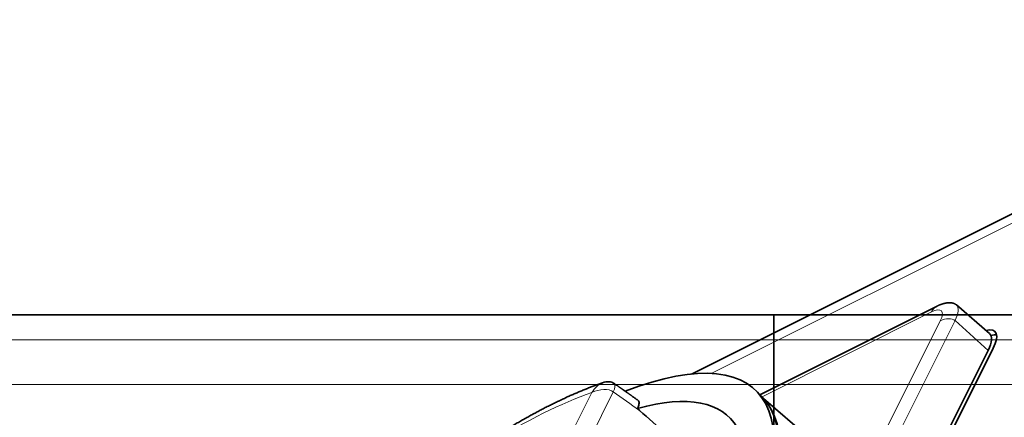
# Model space of a CAD drawing. Units: millimetres. Extents: x -84 to 84, y -70 to 70.
# Drawn here: x -51 to 15, y 43 to 70 of the extents above; entities that cross this region are included whole.
import ezdxf

# ---------------------------------------------------------------- set-up
doc = ezdxf.new("R2010")
doc.units = ezdxf.units.MM
for name, color, linetype, true_color in [('Isometric$41', 7, 'Continuous', 0xffffff), ('ORTHO$37', 7, 'Continuous', 0xffffff), ('ORTHO$39', 7, 'Continuous', 0xffffff), ('Top$36', 7, 'Continuous', 0xffffff)]:
    doc.layers.add(name, color=color, linetype=linetype, true_color=true_color)

msp = doc.modelspace()

# ---------------------------------------------------------------- linework, layer by layer
at = {"layer": 'Isometric$41', "color": 18, "linetype": 'Continuous', "lineweight": 35}
for p, q in [((42.1, 69.832, 27.732), (-5.528, 46.018, 51.546)), ((10.928, 50.562, 39.635), (-0.933, 44.632, 45.565)), ((14.503, 48.738, 34.235), (12.272, 50.661, 38.389)), ((14.75, 47.75, 33), (-5.083, 8.083, 13.167)), ((-5.267, 8.267, 13.533), (14.4, 47.6, 33.2)), ((-0.85, 44.55, 45.4), (-1.184, 44.883, 46.067)), ((2.373, 41.737, 39.363), (-0.688, 44.376, 45.064))]:
    msp.add_line(p, q, dxfattribs=at)
at = {"layer": 'Isometric$41', "color": 8, "linetype": 'Continuous', "lineweight": 18}
for p, q in [((-4.212, 46.055, 50.267), (41.1, 68.711, 27.611)), ((-0.796, 44.494, 45.289), (10.594, 50.189, 39.594)), ((11.189, 49.594, 38.406), (-8.478, 10.261, 18.739)), ((-7.49, 10.272, 17.763), (12.177, 49.606, 37.429)), ((12.177, 49.606, 37.429), (14.4, 47.6, 33.2)), ((-12.238, 44.774, 57.012), (-21.367, 26.516, 47.884)), ((-19.925, 26.566, 46.491), (-10.796, 44.824, 55.62))]:
    msp.add_line(p, q, dxfattribs=at)
at = {"layer": 'Isometric$41', "color": 18, "linetype": 'Continuous', "lineweight": 35, "extrusion": (0.57735, -0.57735, 0.57735)}
msp.add_arc((23.006, 68.601), 1.5, 5.64751, 49.81082, dxfattribs=at)
at = {"layer": 'Isometric$41', "color": 8, "linetype": 'Continuous', "lineweight": 18, "extrusion": (0.57735, -0.57735, 0.57735)}
for centre, major_axis, ratio, start_param, end_param in [((10.928, 49.855, 38.928), (0, -0.707, -0.707), 0.57735, 3.141455, 3.926991), ((10, 49, 39), (1.261, 1.261), 0.57735, 5.497787, 7.068583), ((10.322, 48.678, 38.357), (-1.967, -1.967), 0.57735, 2.356194, 3.166283), ((11.522, 49.261, 37.739), (-0.707, 0, 0.707), 0.57735, 3.961897, 5.497787), ((-11.738, 44.274, 56.012), (0.217, 1.152, 0.936), 0.674095, 0.00001, 0.897282), ((-11.738, 44.274, 56.012), (1.061, 0, -1.061), 0.57735, 0.890118, 2.356194), ((-24.8, 24.8, 49.6), (19.705, 19.705), 0.57735, 0.599541, 0.971255)]:
    msp.add_ellipse(centre, major_axis=major_axis, ratio=ratio, start_param=start_param, end_param=end_param, dxfattribs=at)
at = {"layer": 'Isometric$41', "color": 18, "linetype": 'Continuous', "lineweight": 35, "extrusion": (0.57735, -0.57735, 0.57735)}
for centre, major_axis, ratio, start_param, end_param in [((12.75, 46.75, 34), (-2.121, -2.121), 0.57735, 2.356194, 3.649132), ((-23.033, 23.033, 46.067), (-21.85, -21.85), 0.57735, 0.785398, 3.788564), ((12.4, 46.6, 34.2), (-2.121, -2.121), 0.57735, 2.356194, 3.166284), ((13.083, 46.417, 33.333), (-2.121, -2.121), 0.57735, 3.379519, 3.648886), ((-23.033, 23.033, 46.067), (20.058, 20.058), 0.57735, 4.337878, 6.817174), ((-22.7, 22.7, 45.4), (21.85, 21.85), 0.57735, 3.926991, 6.283185), ((-22.6, 22.6, 45.2), (21.832, 21.832), 0.57735, 5.497787, 6.231644), ((-89.438, 77.968, 167.405), (-131.96, 98.768, 230.729), 0.084867, 4.150652, 4.184569)]:
    msp.add_ellipse(centre, major_axis=major_axis, ratio=ratio, start_param=start_param, end_param=end_param, dxfattribs=at)
at = {"layer": 'Isometric$41', "color": 18, "linetype": 'Continuous', "lineweight": 35}
for points, knots in [([(12.272, 50.661, 38.389), (12.272, 50.662, 38.39), (12.264, 50.668, 38.404), (12.249, 50.68, 38.431), (12.228, 50.696, 38.469), (12.205, 50.711, 38.506), (12.181, 50.725, 38.544), (12.157, 50.738, 38.581), (12.132, 50.75, 38.618), (12.106, 50.761, 38.655), (12.079, 50.771, 38.692), (12.051, 50.779, 38.728), (12.022, 50.787, 38.765), (11.993, 50.794, 38.801), (11.963, 50.8, 38.837), (11.932, 50.804, 38.872), (11.9, 50.808, 38.908), (11.868, 50.81, 38.943), (11.834, 50.812, 38.977), (11.801, 50.812, 39.012), (11.766, 50.812, 39.046), (11.731, 50.81, 39.079), (11.694, 50.807, 39.113), (11.658, 50.803, 39.145), (11.62, 50.798, 39.178), (11.582, 50.792, 39.21), (11.543, 50.785, 39.242), (11.504, 50.776, 39.273), (11.463, 50.767, 39.304), (11.422, 50.756, 39.334), (11.381, 50.745, 39.364), (11.339, 50.732, 39.393), (11.296, 50.718, 39.422), (11.253, 50.703, 39.45), (11.209, 50.687, 39.478), (11.165, 50.67, 39.505), (11.12, 50.651, 39.531), (11.075, 50.632, 39.557), (11.029, 50.611, 39.582), (10.984, 50.59, 39.606), (10.95, 50.574, 39.624), (10.931, 50.564, 39.633), (10.928, 50.562, 39.635)], [0, 0, 0, 0, 0.002617, 0.02688, 0.051144, 0.075418, 0.099712, 0.124033, 0.148391, 0.172795, 0.197253, 0.221776, 0.246372, 0.27105, 0.29582, 0.320692, 0.345674, 0.370776, 0.396007, 0.421375, 0.446891, 0.472562, 0.498396, 0.524401, 0.550583, 0.576949, 0.603503, 0.630248, 0.657188, 0.684324, 0.711653, 0.739175, 0.766884, 0.794776, 0.822841, 0.85107, 0.879451, 0.907973, 0.936621, 0.96538, 0.992961, 1, 1, 1, 1]), ([(-11.522, 45.426, 56.948), (-11.543, 45.419, 56.962), (-11.606, 45.397, 57.003), (-11.71, 45.361, 57.071), (-11.834, 45.317, 57.15), (-11.958, 45.271, 57.229), (-12.083, 45.225, 57.308), (-12.208, 45.178, 57.386), (-12.334, 45.13, 57.464), (-12.46, 45.081, 57.541), (-12.587, 45.031, 57.618), (-12.715, 44.979, 57.694), (-12.843, 44.927, 57.77), (-12.971, 44.874, 57.846), (-13.101, 44.82, 57.921), (-13.23, 44.765, 57.996), (-13.36, 44.71, 58.07), (-13.491, 44.653, 58.143), (-13.622, 44.595, 58.217), (-13.753, 44.536, 58.289), (-13.885, 44.476, 58.362), (-14.018, 44.416, 58.433), (-14.151, 44.354, 58.505), (-14.284, 44.292, 58.576), (-14.418, 44.228, 58.646), (-14.552, 44.164, 58.716), (-14.687, 44.099, 58.785), (-14.822, 44.032, 58.854), (-14.957, 43.965, 58.923), (-15.093, 43.897, 58.99), (-15.229, 43.828, 59.058), (-15.366, 43.759, 59.125), (-15.503, 43.688, 59.191), (-15.641, 43.616, 59.257), (-15.779, 43.544, 59.322), (-15.917, 43.47, 59.387), (-16.055, 43.396, 59.451), (-16.194, 43.321, 59.515), (-16.334, 43.245, 59.578), (-16.473, 43.168, 59.641), (-16.613, 43.09, 59.703), (-16.754, 43.011, 59.765), (-16.894, 42.932, 59.826), (-17.035, 42.851, 59.887), (-17.177, 42.77, 59.947), (-17.318, 42.688, 60.007), (-17.46, 42.605, 60.066), (-17.603, 42.521, 60.124), (-17.745, 42.437, 60.182), (-17.888, 42.351, 60.239), (-18.031, 42.265, 60.296), (-18.174, 42.178, 60.352), (-18.318, 42.09, 60.408), (-18.462, 42.002, 60.463), (-18.603, 41.914, 60.517), (-18.711, 41.846, 60.557), (-18.77, 41.809, 60.579), (-18.784, 41.8, 60.585)], [0, 0, 0, 0, 0.009891, 0.028469, 0.047048, 0.065631, 0.084217, 0.102806, 0.121398, 0.139992, 0.158589, 0.177187, 0.195788, 0.21439, 0.232993, 0.251598, 0.270205, 0.288812, 0.30742, 0.326029, 0.344638, 0.363248, 0.381859, 0.400469, 0.41908, 0.43769, 0.456301, 0.474911, 0.49352, 0.51213, 0.530738, 0.549347, 0.567954, 0.58656, 0.605166, 0.623771, 0.642375, 0.660978, 0.679579, 0.69818, 0.716779, 0.735377, 0.753973, 0.772569, 0.791163, 0.809755, 0.828346, 0.846936, 0.865524, 0.88411, 0.902695, 0.921279, 0.93986, 0.958441, 0.977019, 0.994618, 1, 1, 1, 1]), ([(-9.142, 44.26, 53.401), (-9.149, 44.265, 53.414), (-9.176, 44.284, 53.461), (-9.223, 44.317, 53.54), (-9.28, 44.357, 53.637), (-9.335, 44.397, 53.732), (-9.39, 44.435, 53.826), (-9.445, 44.474, 53.919), (-9.499, 44.512, 54.011), (-9.55, 44.549, 54.099), (-9.6, 44.584, 54.183), (-9.645, 44.616, 54.261), (-9.688, 44.646, 54.333), (-9.726, 44.673, 54.399), (-9.763, 44.699, 54.462), (-9.798, 44.724, 54.521), (-9.831, 44.747, 54.577), (-9.862, 44.769, 54.63), (-9.891, 44.79, 54.681), (-9.92, 44.81, 54.73), (-9.947, 44.829, 54.776), (-9.972, 44.846, 54.819), (-9.995, 44.862, 54.857), (-10.013, 44.875, 54.888), (-10.028, 44.886, 54.914), (-10.04, 44.894, 54.934), (-10.05, 44.902, 54.952), (-10.059, 44.908, 54.968), (-10.068, 44.914, 54.981), (-10.075, 44.919, 54.993), (-10.081, 44.924, 55.005), (-10.089, 44.929, 55.018), (-10.099, 44.936, 55.034), (-10.111, 44.944, 55.055), (-10.125, 44.955, 55.08), (-10.142, 44.966, 55.108), (-10.16, 44.979, 55.139), (-10.181, 44.994, 55.175), (-10.203, 45.01, 55.213), (-10.228, 45.027, 55.255), (-10.254, 45.046, 55.3), (-10.283, 45.066, 55.348), (-10.313, 45.087, 55.4), (-10.346, 45.11, 55.456), (-10.38, 45.134, 55.515), (-10.417, 45.16, 55.577), (-10.456, 45.188, 55.644), (-10.498, 45.217, 55.715), (-10.543, 45.249, 55.792), (-10.59, 45.282, 55.872), (-10.639, 45.317, 55.956), (-10.691, 45.353, 56.044), (-10.726, 45.378, 56.104), (-10.744, 45.391, 56.134)], [0, 0, 0, 0, 0.014029, 0.050996, 0.086742, 0.121267, 0.154571, 0.189796, 0.223546, 0.255819, 0.286616, 0.315938, 0.341314, 0.365471, 0.388409, 0.410129, 0.43063, 0.449913, 0.467978, 0.486443, 0.503434, 0.518951, 0.532995, 0.545566, 0.5536, 0.56089, 0.567438, 0.573243, 0.578304, 0.582623, 0.586341, 0.590758, 0.597043, 0.60465, 0.613578, 0.623826, 0.635395, 0.648285, 0.662495, 0.677702, 0.694177, 0.711919, 0.73093, 0.751208, 0.772753, 0.795566, 0.819645, 0.84623, 0.874205, 0.90357, 0.934324, 0.966468, 1, 1, 1, 1]), ([(-9.171, 43.702, 52.873), (-9.143, 43.758, 52.902), (-9.121, 43.811, 52.933), (-9.088, 43.91, 52.999), (-9.076, 43.957, 53.033), (-9.063, 44.043, 53.107), (-9.062, 44.082, 53.144), (-9.07, 44.151, 53.221), (-9.079, 44.181, 53.26), (-9.106, 44.228, 53.334), (-9.122, 44.246, 53.368), (-9.142, 44.26, 53.401)], [0, 0, 0, 0, 0.206196, 0.206196, 0.412392, 0.412392, 0.618589, 0.618589, 0.824785, 0.824785, 1, 1, 1, 1])]:
    msp.add_open_spline(points, degree=3, knots=knots, dxfattribs=at)
at = {"layer": 'Isometric$41', "color": 8, "linetype": 'Continuous', "lineweight": 18}
msp.add_open_spline([(-10.744, 45.39, 56.134), (-10.738, 45.386, 56.124), (-10.64, 45.305, 55.945), (-10.667, 45.089, 55.756), (-10.796, 44.824, 55.62)], degree=3, knots=[0, 0, 0, 0, 0.058674, 1, 1, 1, 1], dxfattribs=at)
msp.add_open_spline([(-10.796, 44.824, 55.62), (-10.207, 44.409, 54.616), (-9.618, 43.993, 53.61), (-9.028, 43.575, 52.603)], degree=3, dxfattribs=at)
at = {"layer": 'Isometric$41', "color": 18, "linetype": 'Continuous', "lineweight": 35}
msp.add_open_spline([(-9.028, 43.575, 52.603), (-9.075, 43.618, 52.693), (-9.123, 43.66, 52.783), (-9.171, 43.702, 52.873)], degree=3, dxfattribs=at)
at = {"layer": 'ORTHO$37', "color": 18, "linetype": 'Continuous', "lineweight": 35}
for p, q in [((0, 49.877, -3.517), (0, 50)), ((0, 50), (0, 45.455)), ((0, 49.377, -4), (0, 45.398, -4)), ((0, 47.1, -46), (0, 48.187, -4.487)), ((0, 37), (0, 45.457)), ((0, 37), (0, 45.455)), ((0, -45.398, -4), (0, 45.398, -4)), ((0, 45, -44.8), (0, 44.856, -44.8)), ((0, 45, -46), (0, 45, -44.8)), ((0, 45, -46), (0, 23.808, -46)), ((0, 8.235, 26.515), (0, 44.523, 26.515)), ((0, 43.508, 51), (0, 8.642, 51))]:
    msp.add_line(p, q, dxfattribs=at)
at = {"layer": 'ORTHO$37', "color": 8, "linetype": 'Continuous', "lineweight": 18}
for p, q in [((0, 49.877, -3.517), (0, 45.443, -3.517)), ((0, 45.916, -4.5), (0, 44.856, -44.8)), ((0, -45.916, -4.5), (0, 45.916, -4.5)), ((0, 45.455), (0, 45.443, -3.517)), ((0, 45.443, -3.517), (0, -45.443, -3.517)), ((0, 8.001, 48.624), (0, 43.768, 48.624))]:
    msp.add_line(p, q, dxfattribs=at)
at = {"layer": 'ORTHO$37', "color": 18, "linetype": 'Continuous', "lineweight": 35, "extrusion": (1, 0, 0)}
msp.add_arc((49.377, -3.5), 0.5, 270, 358, dxfattribs=at)
at = {"layer": 'ORTHO$37', "color": 8, "linetype": 'Continuous', "lineweight": 18, "extrusion": (1, 0, 0)}
msp.add_ellipse((0, 45.398, -3.5), major_axis=(0, 0, -0.5), ratio=0.090909, start_param=0, end_param=1.53589, dxfattribs=at)
at = {"layer": 'ORTHO$37', "color": 18, "linetype": 'Continuous', "lineweight": 35}
for points, knots in [([(0, 45.457), (0, 45.612), (0, 45.765), (0, 46.067), (0, 46.365), (0, 46.656), (0, 46.871), (0, 46.943), (0, 47.049), (0, 47.084), (0, 47.155), (0, 47.19), (0, 47.363), (0, 47.632), (0, 47.885), (0, 48.13), (0, 48.249), (0, 48.391), (0, 48.42), (0, 48.476), (0, 48.503), (0, 48.585), (0, 48.639), (0, 48.794), (0, 48.891), (0, 49.075), (0, 49.161), (0, 49.282), (0, 49.34), (0, 49.396), (0, 49.432), (0, 49.449), (0, 49.536), (0, 49.598), (0, 49.71), (0, 49.759), (0, 49.845), (0, 49.881), (0, 49.925), (0, 49.938), (0, 49.955), (0, 49.96), (0, 49.969), (0, 49.974), (0, 49.992), (0, 50), (0, 50)], [0, 0, 0, 0, 0.0625, 0.0625, 0.125, 0.1875, 0.1875, 0.21875, 0.21875, 0.234375, 0.234375, 0.25, 0.25, 0.3125, 0.375, 0.375, 0.4375, 0.4375, 0.453125, 0.453125, 0.46875, 0.46875, 0.5, 0.5, 0.5625, 0.5625, 0.625, 0.625, 0.65625, 0.671875, 0.671875, 0.6875, 0.6875, 0.75, 0.75, 0.8125, 0.8125, 0.875, 0.875, 0.90625, 0.90625, 0.921875, 0.921875, 0.9375, 0.9375, 1, 1, 1, 1]), ([(0, 44.544, 26.515), (0, 44.556, 26.515), (0, 44.58, 26.516), (0, 44.616, 26.517), (0, 44.652, 26.518), (0, 44.688, 26.518), (0, 44.724, 26.519), (0, 44.76, 26.52), (0, 44.796, 26.52), (0, 44.832, 26.521), (0, 44.868, 26.522), (0, 44.904, 26.522), (0, 44.94, 26.523), (0, 44.976, 26.523), (0, 45.012, 26.523), (0, 45.048, 26.524), (0, 45.084, 26.524), (0, 45.12, 26.525), (0, 45.156, 26.525), (0, 45.193, 26.525), (0, 45.229, 26.525), (0, 45.265, 26.526), (0, 45.301, 26.526), (0, 45.337, 26.526), (0, 45.373, 26.526), (0, 45.409, 26.526), (0, 45.445, 26.526), (0, 45.481, 26.526), (0, 45.516, 26.526), (0, 45.552, 26.526), (0, 45.588, 26.526), (0, 45.624, 26.526), (0, 45.66, 26.526), (0, 45.695, 26.526), (0, 45.731, 26.525), (0, 45.767, 26.525), (0, 45.802, 26.525), (0, 45.838, 26.524), (0, 45.873, 26.524), (0, 45.909, 26.524), (0, 45.944, 26.523), (0, 45.979, 26.523), (0, 46.015, 26.522), (0, 46.05, 26.522), (0, 46.085, 26.521), (0, 46.12, 26.52), (0, 46.155, 26.52), (0, 46.19, 26.519), (0, 46.225, 26.518), (0, 46.259, 26.517), (0, 46.294, 26.517), (0, 46.329, 26.516), (0, 46.363, 26.515), (0, 46.397, 26.514), (0, 46.432, 26.513), (0, 46.466, 26.512), (0, 46.5, 26.511), (0, 46.534, 26.51), (0, 46.568, 26.509), (0, 46.602, 26.508), (0, 46.635, 26.506), (0, 46.669, 26.505), (0, 46.702, 26.504), (0, 46.736, 26.503), (0, 46.769, 26.501), (0, 46.802, 26.5), (0, 46.835, 26.498), (0, 46.868, 26.497), (0, 46.9, 26.495), (0, 46.933, 26.494), (0, 46.965, 26.492), (0, 46.997, 26.491), (0, 47.029, 26.489), (0, 47.061, 26.487), (0, 47.093, 26.486), (0, 47.125, 26.484), (0, 47.156, 26.482), (0, 47.188, 26.48), (0, 47.219, 26.478), (0, 47.25, 26.476), (0, 47.281, 26.474), (0, 47.311, 26.472), (0, 47.342, 26.47), (0, 47.372, 26.468), (0, 47.402, 26.466), (0, 47.432, 26.464), (0, 47.462, 26.462), (0, 47.491, 26.459), (0, 47.52, 26.457), (0, 47.55, 26.455), (0, 47.578, 26.452), (0, 47.607, 26.45), (0, 47.636, 26.447), (0, 47.664, 26.445), (0, 47.692, 26.442), (0, 47.72, 26.44), (0, 47.748, 26.437), (0, 47.842, 26.428), (0, 48, 26.411), (0, 48.209, 26.384), (0, 48.406, 26.353), (0, 48.586, 26.319), (0, 48.696, 26.293), (0, 48.752, 26.277), (0, 48.766, 26.274), (0, 48.779, 26.27), (0, 48.792, 26.266), (0, 48.805, 26.262), (0, 48.819, 26.258), (0, 48.832, 26.254), (0, 48.845, 26.249), (0, 48.859, 26.245), (0, 48.872, 26.24), (0, 48.885, 26.235), (0, 48.898, 26.23), (0, 48.911, 26.225), (0, 48.924, 26.22), (0, 48.936, 26.215), (0, 48.948, 26.209), (0, 48.96, 26.204), (0, 48.972, 26.198), (0, 48.983, 26.192), (0, 48.994, 26.186), (0, 49.005, 26.18), (0, 49.015, 26.174), (0, 49.025, 26.167), (0, 49.034, 26.161), (0, 49.043, 26.154), (0, 49.051, 26.147), (0, 49.058, 26.14), (0, 49.065, 26.133), (0, 49.071, 26.125), (0, 49.076, 26.118), (0, 49.081, 26.11), (0, 49.084, 26.102), (0, 49.087, 26.094), (0, 49.089, 26.086), (0, 49.089, 26.081), (0, 49.089, 26.078)], [0, 0, 0, 0, 0.004884, 0.009775, 0.014674, 0.019579, 0.024491, 0.02941, 0.034336, 0.039269, 0.04421, 0.049157, 0.054111, 0.059073, 0.064041, 0.069016, 0.073999, 0.078989, 0.083985, 0.088989, 0.094, 0.099018, 0.104042, 0.109074, 0.114113, 0.119159, 0.124212, 0.129272, 0.134339, 0.139413, 0.144493, 0.149581, 0.154676, 0.159777, 0.164885, 0.170001, 0.175123, 0.180252, 0.185387, 0.19053, 0.195679, 0.200835, 0.205998, 0.211167, 0.216343, 0.221526, 0.226715, 0.231911, 0.237114, 0.242323, 0.247539, 0.252761, 0.25799, 0.263225, 0.268467, 0.273715, 0.27897, 0.284231, 0.289498, 0.294772, 0.300052, 0.305339, 0.310632, 0.315931, 0.321237, 0.326549, 0.331867, 0.337192, 0.342523, 0.34786, 0.353203, 0.358553, 0.363909, 0.369272, 0.374641, 0.380016, 0.385397, 0.390785, 0.396179, 0.40158, 0.406987, 0.4124, 0.41782, 0.423247, 0.42868, 0.434119, 0.439566, 0.445019, 0.450478, 0.455945, 0.461418, 0.466899, 0.472386, 0.47788, 0.483382, 0.48889, 0.494406, 0.499928, 0.545846, 0.593801, 0.643797, 0.69583, 0.749886, 0.754739, 0.759727, 0.76485, 0.770108, 0.775501, 0.781029, 0.786692, 0.79249, 0.798422, 0.80449, 0.810692, 0.817029, 0.823501, 0.830107, 0.836848, 0.843724, 0.850734, 0.85788, 0.865159, 0.872574, 0.880123, 0.887807, 0.895625, 0.903579, 0.911667, 0.91989, 0.928248, 0.936742, 0.945371, 0.954135, 0.963035, 0.972071, 0.981244, 0.990553, 1, 1, 1, 1]), ([(0, 48.687, -4), (0, 48.655, -4), (0, 48.623, -4.003), (0, 48.56, -4.015), (0, 48.529, -4.025), (0, 48.496, -4.038), (0, 48.493, -4.039), (0, 48.49, -4.04)], [0, 0, 0, 0, 0.477013, 0.477013, 0.954026, 0.954026, 1, 1, 1, 1]), ([(0, 48.344, -4.136), (0, 48.345, -4.136), (0, 48.346, -4.135), (0, 48.348, -4.133), (0, 48.349, -4.131), (0, 48.352, -4.129), (0, 48.354, -4.127), (0, 48.356, -4.125), (0, 48.358, -4.123), (0, 48.36, -4.121), (0, 48.362, -4.119), (0, 48.365, -4.117), (0, 48.368, -4.115), (0, 48.371, -4.112), (0, 48.376, -4.108), (0, 48.383, -4.102), (0, 48.393, -4.096), (0, 48.403, -4.088), (0, 48.413, -4.081), (0, 48.423, -4.076), (0, 48.432, -4.07), (0, 48.44, -4.066), (0, 48.447, -4.062), (0, 48.454, -4.058), (0, 48.461, -4.054), (0, 48.469, -4.05), (0, 48.477, -4.047), (0, 48.485, -4.043), (0, 48.493, -4.04), (0, 48.5, -4.037), (0, 48.504, -4.035), (0, 48.506, -4.034)], [0, 0, 0, 0, 0.052502, 0.098781, 0.138928, 0.173083, 0.201482, 0.224543, 0.243062, 0.251091, 0.258644, 0.271373, 0.286378, 0.303945, 0.32794, 0.355402, 0.407173, 0.460443, 0.501799, 0.544018, 0.586914, 0.618428, 0.649378, 0.680102, 0.710952, 0.752871, 0.79643, 0.842348, 0.891249, 0.943656, 1, 1, 1, 1]), ([(0, 48.44, -4.066), (0, 48.431, -4.071), (0, 48.422, -4.076), (0, 48.386, -4.099), (0, 48.361, -4.119), (0, 48.315, -4.164), (0, 48.294, -4.189), (0, 48.259, -4.239), (0, 48.245, -4.265), (0, 48.233, -4.291)], [0, 0, 0, 0, 0.098615, 0.098615, 0.40933, 0.40933, 0.720046, 0.720046, 1, 1, 1, 1]), ([(0, 47.416, 50.149), (0, 47.55, 50.018), (0, 47.672, 49.874), (0, 47.89, 49.563), (0, 47.985, 49.396), (0, 48.141, 49.045), (0, 48.202, 48.862), (0, 48.288, 48.488), (0, 48.313, 48.297), (0, 48.32, 48.105)], [0, 0, 0, 0, 0.245544, 0.245544, 0.497029, 0.497029, 0.748515, 0.748515, 1, 1, 1, 1]), ([(0, 48.187, -4.487), (0, 48.187, -4.479), (0, 48.187, -4.465), (0, 48.19, -4.443), (0, 48.193, -4.422), (0, 48.196, -4.4), (0, 48.2, -4.383), (0, 48.204, -4.37), (0, 48.206, -4.361), (0, 48.209, -4.352), (0, 48.212, -4.343), (0, 48.215, -4.335), (0, 48.219, -4.325), (0, 48.222, -4.316), (0, 48.227, -4.306), (0, 48.231, -4.296), (0, 48.236, -4.286), (0, 48.239, -4.28), (0, 48.24, -4.277)], [0, 0, 0, 0, 0.09422, 0.185617, 0.275071, 0.365823, 0.458308, 0.497353, 0.536495, 0.575941, 0.616076, 0.657265, 0.69985, 0.753228, 0.809546, 0.869219, 0.932603, 1, 1, 1, 1]), ([(0, 48.226, -4.305), (0, 48.215, -4.333), (0, 48.206, -4.362), (0, 48.192, -4.423), (0, 48.188, -4.455), (0, 48.187, -4.487)], [0, 0, 0, 0, 0.483139, 0.483139, 1, 1, 1, 1]), ([(0, 48.214, 48.794), (0, 48.213, 48.795), (0, 48.211, 48.805), (0, 48.206, 48.822), (0, 48.199, 48.845), (0, 48.193, 48.868), (0, 48.186, 48.888), (0, 48.18, 48.907), (0, 48.175, 48.923), (0, 48.171, 48.937), (0, 48.166, 48.95), (0, 48.162, 48.963), (0, 48.157, 48.977), (0, 48.152, 48.993), (0, 48.146, 49.008), (0, 48.141, 49.022), (0, 48.137, 49.035), (0, 48.132, 49.048), (0, 48.126, 49.062), (0, 48.122, 49.074), (0, 48.117, 49.086), (0, 48.114, 49.096), (0, 48.11, 49.105), (0, 48.106, 49.114), (0, 48.103, 49.122), (0, 48.101, 49.127), (0, 48.1, 49.13)], [0, 0, 0, 0, 0.007125, 0.079465, 0.147863, 0.212326, 0.272861, 0.32948, 0.372566, 0.413089, 0.451059, 0.488903, 0.530441, 0.575746, 0.624841, 0.661472, 0.699972, 0.740347, 0.781378, 0.820584, 0.852019, 0.882539, 0.91236, 0.941716, 0.970847, 1, 1, 1, 1]), ([(0, 47.655, 49.886), (0, 47.653, 49.889), (0, 47.649, 49.894), (0, 47.642, 49.902), (0, 47.635, 49.911), (0, 47.628, 49.919), (0, 47.621, 49.927), (0, 47.614, 49.936), (0, 47.607, 49.944), (0, 47.599, 49.953), (0, 47.592, 49.962), (0, 47.581, 49.974), (0, 47.568, 49.988), (0, 47.552, 50.006), (0, 47.534, 50.027), (0, 47.512, 50.05), (0, 47.487, 50.076), (0, 47.46, 50.103), (0, 47.43, 50.134), (0, 47.395, 50.167), (0, 47.356, 50.203), (0, 47.316, 50.239), (0, 47.275, 50.275), (0, 47.232, 50.31), (0, 47.187, 50.346), (0, 47.141, 50.381), (0, 47.098, 50.414), (0, 47.058, 50.442), (0, 47.022, 50.467), (0, 46.987, 50.49), (0, 46.952, 50.513), (0, 46.918, 50.535), (0, 46.885, 50.555), (0, 46.854, 50.574), (0, 46.823, 50.591), (0, 46.793, 50.608), (0, 46.764, 50.624), (0, 46.739, 50.638), (0, 46.719, 50.649), (0, 46.703, 50.657), (0, 46.688, 50.665), (0, 46.674, 50.672), (0, 46.662, 50.678), (0, 46.653, 50.682), (0, 46.645, 50.686), (0, 46.639, 50.689), (0, 46.632, 50.693), (0, 46.625, 50.696), (0, 46.617, 50.7), (0, 46.608, 50.704), (0, 46.599, 50.709), (0, 46.588, 50.714), (0, 46.577, 50.719), (0, 46.565, 50.724), (0, 46.552, 50.73), (0, 46.539, 50.736), (0, 46.527, 50.742), (0, 46.516, 50.746), (0, 46.506, 50.751), (0, 46.497, 50.755), (0, 46.488, 50.758), (0, 46.481, 50.761), (0, 46.474, 50.764), (0, 46.47, 50.766), (0, 46.468, 50.767)], [0, 0, 0, 0, 0.00846, 0.01655, 0.024377, 0.031603, 0.0388, 0.04607, 0.053507, 0.061131, 0.068943, 0.076942, 0.092094, 0.107876, 0.124289, 0.147257, 0.171357, 0.196576, 0.222447, 0.256662, 0.291576, 0.327189, 0.363503, 0.400518, 0.438234, 0.476654, 0.515777, 0.545182, 0.573948, 0.60203, 0.629428, 0.656147, 0.682188, 0.706125, 0.729466, 0.752215, 0.774374, 0.79592, 0.808829, 0.820864, 0.832043, 0.842384, 0.851913, 0.857725, 0.863212, 0.868384, 0.873275, 0.878511, 0.884396, 0.890762, 0.89776, 0.905395, 0.913672, 0.922594, 0.932163, 0.942212, 0.950572, 0.958439, 0.965884, 0.972989, 0.979849, 0.986564, 0.993245, 1, 1, 1, 1]), ([(0, 45, -46), (0, 45.073, -46), (0, 45.145, -46), (0, 45.287, -46), (0, 45.427, -46), (0, 45.562, -46), (0, 45.662, -46), (0, 45.695, -46), (0, 45.761, -46), (0, 45.794, -46), (0, 45.955, -46), (0, 46.076, -46), (0, 46.245, -46), (0, 46.3, -46), (0, 46.379, -46), (0, 46.405, -46), (0, 46.455, -46), (0, 46.48, -46), (0, 46.6, -46), (0, 46.685, -46), (0, 46.795, -46), (0, 46.829, -46), (0, 46.876, -46), (0, 46.891, -46), (0, 46.919, -46), (0, 46.933, -46), (0, 46.971, -46), (0, 47.015, -46), (0, 47.064, -46), (0, 47.083, -46), (0, 47.093, -46), (0, 47.096, -46), (0, 47.099, -46), (0, 47.1, -46), (0, 47.1, -46)], [0, 0, 0, 0, 0.062579, 0.062579, 0.125158, 0.187737, 0.187737, 0.219026, 0.219026, 0.250316, 0.250316, 0.375474, 0.375474, 0.438053, 0.438053, 0.469342, 0.469342, 0.500632, 0.500632, 0.62579, 0.62579, 0.688369, 0.688369, 0.719658, 0.719658, 0.750948, 0.750948, 0.813526, 0.876105, 0.938684, 0.938684, 0.969974, 0.969974, 1, 1, 1, 1]), ([(0, 45.322, 51), (0, 45.514, 51), (0, 45.706, 50.982), (0, 46.083, 50.908), (0, 46.268, 50.853), (0, 46.465, 50.774), (0, 46.484, 50.766), (0, 46.503, 50.758)], [0, 0, 0, 0, 0.474327, 0.474327, 0.948654, 0.948654, 1, 1, 1, 1]), ([(0, 45.322, 51), (0, 45.322, 51), (0, 44.893, 51), (0, 43.93, 51), (0, 43.508, 51)], [0, 0, 0, 0, 0.571429, 1, 1, 1, 1])]:
    msp.add_open_spline(points, degree=3, knots=knots, dxfattribs=at)
for points in [[(0, 50), (0, 49.696, 8.693), (0, 49.393, 17.385), (0, 49.089, 26.078)], [(0, 49.089, 26.078), (0, 48.833, 33.42), (0, 48.577, 40.762), (0, 48.32, 48.105)], [(0, 44.856, -44.8), (0, 44.904, -44.8), (0, 44.952, -44.8), (0, 45, -44.8)], [(0, 44.544, 26.515), (0, 44.537, 26.515), (0, 44.53, 26.515), (0, 44.523, 26.515)]]:
    msp.add_open_spline(points, degree=3, dxfattribs=at)
at = {"layer": 'ORTHO$37', "color": 8, "linetype": 'Continuous', "lineweight": 18}
for points, knots in [([(0, 43.768, 48.624), (0, 44.822, 48.634), (0, 47.231, 48.554), (0, 48.314, 48.275), (0, 48.32, 48.105)], [0, 0, 0, 0, 0.428571, 1, 1, 1, 1]), ([(0, 45.916, -4.5), (0, 46.439, -4.497), (0, 47.635, -4.491), (0, 48.187, -4.487), (0, 48.187, -4.487)], [0, 0, 0, 0, 0.428571, 1, 1, 1, 1]), ([(0, 45.916, -4.5), (0, 45.916, -4.467), (0, 45.917, -4.435), (0, 45.918, -4.37), (0, 45.919, -4.339), (0, 45.921, -4.278), (0, 45.923, -4.249), (0, 45.926, -4.195), (0, 45.928, -4.17), (0, 45.932, -4.123), (0, 45.934, -4.102), (0, 45.939, -4.066), (0, 45.942, -4.051), (0, 45.948, -4.026), (0, 45.951, -4.016), (0, 45.957, -4.003), (0, 45.96, -4), (0, 45.963, -4)], [0, 0, 0, 0, 0.125, 0.125, 0.25, 0.25, 0.375, 0.375, 0.5, 0.5, 0.625, 0.625, 0.75, 0.75, 0.875, 0.875, 1, 1, 1, 1]), ([(0, 43.768, 48.624), (0, 43.765, 48.79), (0, 43.761, 48.954), (0, 43.75, 49.27), (0, 43.743, 49.422), (0, 43.727, 49.713), (0, 43.718, 49.85), (0, 43.698, 50.106), (0, 43.687, 50.224), (0, 43.664, 50.439), (0, 43.651, 50.534), (0, 43.625, 50.701), (0, 43.611, 50.771), (0, 43.583, 50.885), (0, 43.568, 50.928), (0, 43.539, 50.985), (0, 43.524, 51), (0, 43.508, 51)], [0, 0, 0, 0, 0.125, 0.125, 0.25, 0.25, 0.375, 0.375, 0.5, 0.5, 0.625, 0.625, 0.75, 0.75, 0.875, 0.875, 1, 1, 1, 1])]:
    msp.add_open_spline(points, degree=3, knots=knots, dxfattribs=at)
for points in [[(0, 44.523, 26.515), (0, 44.834, 17.677), (0, 45.146, 8.838), (0, 45.457)], [(0, 43.768, 48.624), (0, 44.027, 41.254), (0, 44.285, 33.885), (0, 44.544, 26.515)]]:
    msp.add_open_spline(points, degree=3, dxfattribs=at)
at = {"layer": 'ORTHO$39', "color": 18, "linetype": 'Continuous', "lineweight": 35}
for p, q in [((0, 50), (0, 49.877, -3.517)), ((0, 50), (0, 45.455)), ((0, 49.377, -4), (0, 45.398, -4)), ((0, 48.187, -4.487), (0, 47.1, -46)), ((0, 45.457), (0, -37)), ((0, 45.455), (0, -37)), ((0, 45.398, -4), (0, -45.398, -4)), ((0, 45, -44.8), (0, 45, -46)), ((0, 45, -44.8), (0, 44.856, -44.8)), ((0, 45, -46), (0, 23.808, -46)), ((0, 44.523, 26.515), (0, 8.235, 26.515)), ((0, 8.642, 51), (0, 43.508, 51))]:
    msp.add_line(p, q, dxfattribs=at)
at = {"layer": 'ORTHO$39', "color": 8, "linetype": 'Continuous', "lineweight": 18}
for p, q in [((0, 49.877, -3.517), (0, 45.443, -3.517)), ((0, 48.32, 48.11), (0, 48.32, 48.105)), ((0, 44.856, -44.8), (0, 45.916, -4.5)), ((0, 45.916, -4.5), (0, -45.916, -4.5)), ((0, 45.443, -3.517), (0, 45.455)), ((0, -45.443, -3.517), (0, 45.443, -3.517)), ((0, 43.768, 48.624), (0, 8.001, 48.624))]:
    msp.add_line(p, q, dxfattribs=at)
at = {"layer": 'ORTHO$39', "color": 18, "linetype": 'Continuous', "lineweight": 35, "extrusion": (1, 0, 0)}
msp.add_arc((49.377, -3.5), 0.5, 270, 358, dxfattribs=at)
at = {"layer": 'ORTHO$39', "color": 8, "linetype": 'Continuous', "lineweight": 18, "extrusion": (-1, 0, 0)}
msp.add_ellipse((0, 45.398, -3.5), major_axis=(0, 0, 0.5), ratio=0.090909, start_param=1.605703, end_param=3.141593, dxfattribs=at)
at = {"layer": 'ORTHO$39', "color": 18, "linetype": 'Continuous', "lineweight": 35}
for points, knots in [([(0, 50), (0, 50), (0, 49.993), (0, 49.964), (0, 49.921), (0, 49.85), (0, 49.787), (0, 49.765), (0, 49.728), (0, 49.715), (0, 49.689), (0, 49.675), (0, 49.606), (0, 49.482), (0, 49.334), (0, 49.173), (0, 49.086), (0, 48.969), (0, 48.946), (0, 48.897), (0, 48.873), (0, 48.798), (0, 48.747), (0, 48.591), (0, 48.481), (0, 48.254), (0, 48.135), (0, 47.951), (0, 47.857), (0, 47.76), (0, 47.695), (0, 47.663), (0, 47.498), (0, 47.363), (0, 47.088), (0, 46.948), (0, 46.663), (0, 46.518), (0, 46.296), (0, 46.221), (0, 46.108), (0, 46.07), (0, 45.994), (0, 45.956), (0, 45.766), (0, 45.612), (0, 45.457)], [0, 0, 0, 0, 0.06256, 0.06256, 0.125056, 0.187552, 0.187552, 0.2188, 0.2188, 0.234424, 0.234424, 0.250048, 0.250048, 0.312544, 0.37504, 0.37504, 0.437536, 0.437536, 0.45316, 0.45316, 0.468784, 0.468784, 0.500032, 0.500032, 0.562528, 0.562528, 0.625024, 0.625024, 0.656272, 0.671896, 0.671896, 0.68752, 0.68752, 0.750016, 0.750016, 0.812512, 0.812512, 0.875008, 0.875008, 0.906256, 0.906256, 0.92188, 0.92188, 0.937504, 0.937504, 1, 1, 1, 1]), ([(0, 49.089, 26.078), (0, 49.089, 26.101), (0, 49.075, 26.124), (0, 49.028, 26.169), (0, 48.993, 26.191), (0, 48.905, 26.232), (0, 48.798, 26.272), (0, 48.589, 26.326), (0, 48.34, 26.374), (0, 48.056, 26.415), (0, 47.744, 26.449), (0, 47.521, 26.468), (0, 47.292, 26.484), (0, 47.057, 26.498), (0, 46.693, 26.513), (0, 46.324, 26.523), (0, 46.077, 26.527), (0, 45.709, 26.53), (0, 45.466, 26.529), (0, 44.994, 26.525), (0, 44.764, 26.52), (0, 44.544, 26.515)], [0, 0, 0, 0, 0.0625, 0.0625, 0.125, 0.125, 0.1875, 0.25, 0.3125, 0.375, 0.4375, 0.5, 0.5, 0.5625, 0.625, 0.6875, 0.75, 0.75, 0.875, 0.875, 1, 1, 1, 1]), ([(0, 48.506, -4.034), (0, 48.506, -4.035), (0, 48.505, -4.035), (0, 48.503, -4.036), (0, 48.501, -4.037), (0, 48.498, -4.038), (0, 48.494, -4.039), (0, 48.489, -4.041), (0, 48.484, -4.043), (0, 48.478, -4.046), (0, 48.472, -4.049), (0, 48.465, -4.052), (0, 48.456, -4.057), (0, 48.447, -4.061), (0, 48.438, -4.066), (0, 48.429, -4.072), (0, 48.419, -4.078), (0, 48.408, -4.085), (0, 48.396, -4.093), (0, 48.388, -4.099), (0, 48.381, -4.104), (0, 48.376, -4.108), (0, 48.371, -4.112), (0, 48.367, -4.115), (0, 48.363, -4.119), (0, 48.359, -4.122), (0, 48.356, -4.125), (0, 48.353, -4.128), (0, 48.35, -4.131), (0, 48.348, -4.133), (0, 48.346, -4.135), (0, 48.345, -4.136), (0, 48.344, -4.136)], [0, 0, 0, 0, 0.041959, 0.080262, 0.115183, 0.147088, 0.176457, 0.203906, 0.230183, 0.256137, 0.282642, 0.310517, 0.346589, 0.384135, 0.422571, 0.461896, 0.50211, 0.553391, 0.60434, 0.650109, 0.674517, 0.697026, 0.717637, 0.736601, 0.757796, 0.780329, 0.805651, 0.834793, 0.86843, 0.907, 0.950791, 1, 1, 1, 1]), ([(0, 48.345, -4.135), (0, 48.343, -4.138), (0, 48.248, -4.228), (0, 48.191, -4.358), (0, 48.187, -4.487)], [0, 0, 0, 0, 0.023676, 1, 1, 1, 1]), ([(0, 47.414, 50.148), (0, 47.49, 50.075), (0, 48.01, 49.518), (0, 48.297, 48.763), (0, 48.32, 48.105)], [0, 0, 0, 0, 0.138144, 1, 1, 1, 1]), ([(0, 48.24, -4.277), (0, 48.24, -4.277), (0, 48.24, -4.278), (0, 48.239, -4.28), (0, 48.238, -4.282), (0, 48.236, -4.284), (0, 48.235, -4.287), (0, 48.233, -4.29), (0, 48.232, -4.293), (0, 48.23, -4.297), (0, 48.228, -4.301), (0, 48.226, -4.306), (0, 48.224, -4.311), (0, 48.222, -4.316), (0, 48.219, -4.324), (0, 48.215, -4.334), (0, 48.211, -4.346), (0, 48.207, -4.359), (0, 48.203, -4.372), (0, 48.2, -4.385), (0, 48.197, -4.396), (0, 48.195, -4.407), (0, 48.193, -4.418), (0, 48.192, -4.429), (0, 48.19, -4.442), (0, 48.189, -4.453), (0, 48.188, -4.461), (0, 48.188, -4.466), (0, 48.187, -4.472), (0, 48.187, -4.479), (0, 48.187, -4.484), (0, 48.187, -4.487)], [0, 0, 0, 0, 0.044311, 0.084193, 0.11977, 0.151215, 0.178783, 0.202844, 0.223959, 0.242944, 0.260908, 0.278797, 0.298958, 0.322019, 0.347981, 0.394635, 0.448449, 0.498622, 0.551361, 0.601256, 0.648097, 0.691887, 0.732626, 0.770315, 0.824885, 0.879715, 0.897095, 0.917048, 0.940849, 0.968499, 1, 1, 1, 1]), ([(0, 46.468, 50.767), (0, 46.471, 50.766), (0, 46.476, 50.764), (0, 46.483, 50.76), (0, 46.491, 50.757), (0, 46.5, 50.753), (0, 46.508, 50.75), (0, 46.518, 50.745), (0, 46.53, 50.74), (0, 46.544, 50.734), (0, 46.558, 50.728), (0, 46.572, 50.721), (0, 46.585, 50.715), (0, 46.598, 50.709), (0, 46.611, 50.703), (0, 46.626, 50.696), (0, 46.641, 50.688), (0, 46.657, 50.68), (0, 46.671, 50.673), (0, 46.684, 50.667), (0, 46.697, 50.66), (0, 46.708, 50.654), (0, 46.72, 50.648), (0, 46.733, 50.641), (0, 46.746, 50.634), (0, 46.76, 50.627), (0, 46.775, 50.619), (0, 46.79, 50.61), (0, 46.808, 50.6), (0, 46.829, 50.588), (0, 46.853, 50.574), (0, 46.877, 50.56), (0, 46.903, 50.544), (0, 46.928, 50.528), (0, 46.959, 50.509), (0, 46.995, 50.485), (0, 47.036, 50.457), (0, 47.08, 50.426), (0, 47.127, 50.392), (0, 47.177, 50.354), (0, 47.226, 50.315), (0, 47.27, 50.279), (0, 47.307, 50.247), (0, 47.337, 50.221), (0, 47.365, 50.194), (0, 47.393, 50.169), (0, 47.422, 50.141), (0, 47.451, 50.112), (0, 47.482, 50.081), (0, 47.511, 50.051), (0, 47.538, 50.022), (0, 47.561, 49.997), (0, 47.58, 49.975), (0, 47.596, 49.957), (0, 47.611, 49.939), (0, 47.626, 49.922), (0, 47.641, 49.904), (0, 47.65, 49.892), (0, 47.655, 49.886)], [0, 0, 0, 0, 0.008805, 0.016839, 0.024207, 0.031048, 0.037539, 0.04389, 0.053182, 0.063039, 0.073468, 0.084469, 0.093514, 0.102913, 0.11265, 0.122168, 0.134905, 0.146632, 0.157355, 0.167081, 0.175819, 0.184553, 0.193498, 0.202985, 0.213016, 0.223595, 0.234725, 0.246408, 0.258646, 0.27583, 0.294006, 0.313178, 0.332996, 0.353033, 0.373287, 0.405554, 0.438357, 0.471695, 0.512301, 0.553673, 0.59581, 0.638711, 0.665825, 0.692267, 0.71799, 0.742993, 0.767278, 0.797146, 0.825852, 0.853396, 0.87978, 0.905003, 0.920989, 0.936824, 0.952579, 0.968316, 0.984101, 1, 1, 1, 1]), ([(0, 47.1, -46), (0, 47.1, -46), (0, 47.097, -46), (0, 47.084, -46), (0, 47.064, -46), (0, 47.032, -46), (0, 47.003, -46), (0, 46.993, -46), (0, 46.971, -46), (0, 46.959, -46), (0, 46.921, -46), (0, 46.864, -46), (0, 46.762, -46), (0, 46.683, -46), (0, 46.62, -46), (0, 46.598, -46), (0, 46.552, -46), (0, 46.529, -46), (0, 46.409, -46), (0, 46.304, -46), (0, 46.134, -46), (0, 46.075, -46), (0, 45.984, -46), (0, 45.953, -46), (0, 45.89, -46), (0, 45.858, -46), (0, 45.698, -46), (0, 45.565, -46), (0, 45.359, -46), (0, 45.288, -46), (0, 45.181, -46), (0, 45.145, -46), (0, 45.073, -46), (0, 45.037, -46), (0, 45, -46)], [0, 0, 0, 0, 0.0625, 0.0625, 0.125, 0.1875, 0.1875, 0.21875, 0.21875, 0.25, 0.25, 0.3125, 0.375, 0.4375, 0.4375, 0.46875, 0.46875, 0.5, 0.5, 0.625, 0.625, 0.6875, 0.6875, 0.71875, 0.71875, 0.75, 0.75, 0.875, 0.875, 0.9375, 0.9375, 0.96875, 0.96875, 1, 1, 1, 1]), ([(0, 43.508, 51), (0, 43.93, 51), (0, 44.894, 51), (0, 45.322, 51), (0, 45.322, 51)], [0, 0, 0, 0, 0.428571, 1, 1, 1, 1])]:
    msp.add_open_spline(points, degree=3, knots=knots, dxfattribs=at)
for points in [[(0, 49.089, 26.078), (0, 49.393, 17.385), (0, 49.696, 8.693), (0, 50)], [(0, 48.32, 48.105), (0, 48.577, 40.762), (0, 48.833, 33.42), (0, 49.089, 26.078)], [(0, 48.687, -4), (0, 48.625, -4), (0, 48.563, -4.012), (0, 48.506, -4.035)], [(0, 45.322, 51), (0, 45.727, 51), (0, 46.13, 50.913), (0, 46.501, 50.753)], [(0, 45, -44.8), (0, 44.952, -44.8), (0, 44.904, -44.8), (0, 44.856, -44.8)], [(0, 44.523, 26.515), (0, 44.53, 26.515), (0, 44.537, 26.515), (0, 44.544, 26.515)]]:
    msp.add_open_spline(points, degree=3, dxfattribs=at)
at = {"layer": 'ORTHO$39', "color": 8, "linetype": 'Continuous', "lineweight": 18}
for points, knots in [([(0, 48.32, 48.105), (0, 48.314, 48.275), (0, 47.235, 48.553), (0, 44.823, 48.634), (0, 43.768, 48.624)], [0, 0, 0, 0, 0.571429, 1, 1, 1, 1]), ([(0, 48.187, -4.487), (0, 48.187, -4.487), (0, 47.636, -4.491), (0, 46.439, -4.497), (0, 45.916, -4.5)], [0, 0, 0, 0, 0.571429, 1, 1, 1, 1]), ([(0, 45.963, -4), (0, 45.96, -4), (0, 45.957, -4.003), (0, 45.951, -4.016), (0, 45.948, -4.026), (0, 45.942, -4.051), (0, 45.939, -4.066), (0, 45.934, -4.102), (0, 45.932, -4.123), (0, 45.928, -4.17), (0, 45.926, -4.195), (0, 45.923, -4.249), (0, 45.921, -4.278), (0, 45.919, -4.339), (0, 45.918, -4.37), (0, 45.917, -4.435), (0, 45.916, -4.467), (0, 45.916, -4.5)], [0, 0, 0, 0, 0.125, 0.125, 0.25, 0.25, 0.375, 0.375, 0.5, 0.5, 0.625, 0.625, 0.75, 0.75, 0.875, 0.875, 1, 1, 1, 1]), ([(0, 43.508, 51), (0, 43.524, 51), (0, 43.539, 50.985), (0, 43.568, 50.928), (0, 43.583, 50.885), (0, 43.611, 50.771), (0, 43.625, 50.701), (0, 43.651, 50.534), (0, 43.664, 50.439), (0, 43.687, 50.224), (0, 43.698, 50.106), (0, 43.718, 49.85), (0, 43.727, 49.713), (0, 43.743, 49.422), (0, 43.75, 49.27), (0, 43.761, 48.954), (0, 43.765, 48.79), (0, 43.768, 48.624)], [0, 0, 0, 0, 0.125, 0.125, 0.25, 0.25, 0.375, 0.375, 0.5, 0.5, 0.625, 0.625, 0.75, 0.75, 0.875, 0.875, 1, 1, 1, 1])]:
    msp.add_open_spline(points, degree=3, knots=knots, dxfattribs=at)
for points in [[(0, 45.457), (0, 45.146, 8.838), (0, 44.834, 17.677), (0, 44.523, 26.515)], [(0, 44.544, 26.515), (0, 44.285, 33.885), (0, 44.027, 41.254), (0, 43.768, 48.624)]]:
    msp.add_open_spline(points, degree=3, dxfattribs=at)
at = {"layer": 'Top$36', "color": 18, "linetype": 'Continuous', "lineweight": 35}
for p, q in [((69.953, 50), (-69.953, 50)), ((69.95, 50), (-69.95, 50))]:
    msp.add_line(p, q, dxfattribs=at)
at = {"layer": 'Top$36', "color": 8, "linetype": 'Continuous', "lineweight": 18}
for p, q in [((64.489, 48.32), (-64.489, 48.32)), ((-64.489, 45.322), (64.489, 45.322))]:
    msp.add_line(p, q, dxfattribs=at)

doc.saveas('drawing.dxf')
